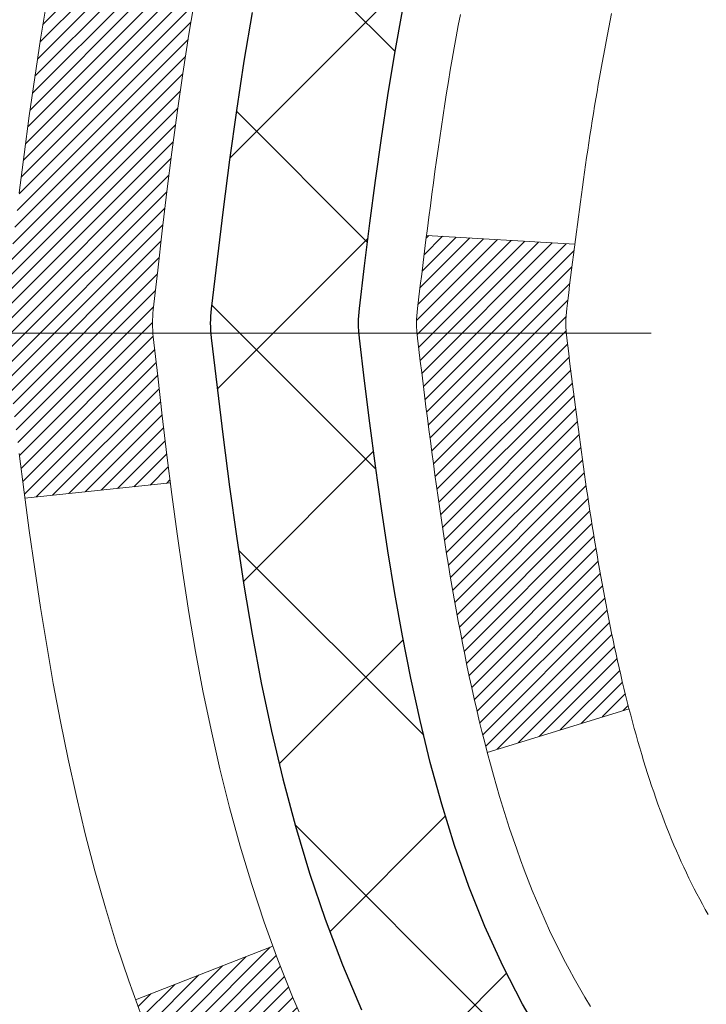
# Model space of a CAD drawing. Extents: x -1 to 3254, y -81 to 1977.
# Drawn here: x 14 to 14, y -62 to -61 of the extents above; entities that cross this region are included whole.
import ezdxf

# ---------------------------------------------------------------- set-up
doc = ezdxf.new("R2010")
doc.units = 0
doc.header["$LTSCALE"] = 5
doc.header["$MEASUREMENT"] = 0
doc.linetypes.add('CENTERX2', pattern=[4, 2.5, -0.5, 0.5, -0.5])
for name, color, linetype, lineweight in [('CENTERLINE - L', 1, 'CENTERX2', 18), ('CONCRETE - H', 130, 'CONTINUOUS', 9), ('DECK COAT - H', 20, 'CONTINUOUS', 20), ('DECK COAT - L', 22, 'CONTINUOUS', 18), ('MIG FOOT - H', 251, 'CONTINUOUS', 20), ('MIG RETAINER - H', 251, 'CONTINUOUS', 20), ('PVC SIDESHEET - H', 170, 'CONTINUOUS', 20), ('PVC SIDESHEET - L', 150, 'CONTINUOUS', 25), ('TEXT - 4', 241, 'CONTINUOUS', 25)]:
    doc.layers.add(name, color=color, linetype=linetype, lineweight=lineweight)
doc.dimstyles.get("Standard").update_dxf_attribs({"dimtxt": 0.18, "dimasz": 0.18, "dimexe": 0.18, "dimexo": 0.0625, "dimgap": 0.09, "dimtad": 0, "dimtih": 1, "dimtoh": 1, "dimdec": 4, "dimzin": 0, "dimdsep": 46, "dimtxsty": 'Standard', "dimcen": 0.09, "dimadec": 0, "dimazin": 0, "dimtfac": 1, "dimtdec": 4, "dimtofl": 0, "dimtmove": 0, "dimatfit": 3, "dimfxl": 1, "dimtolj": 1, "dimtzin": 0, "dimarcsym": 0})
pattern_1 = [(45, (-164.665668177802, -203.2789402280136), (-0.003479849246914297, 0.003479849246914297), [])]

msp = doc.modelspace()

# ---------------------------------------------------------------- hatches: boundary and pattern name
at = {"layer": 'CONCRETE - H'}
h = msp.add_hatch(dxfattribs=at)
h.set_pattern_fill('AR-CONC', color=256, scale=0.1875, style=0)
h.set_pattern_definition([(49.99999999999999, (1.499999999999993, 77.30933402953667), (1.344862842376413, -0.1176602530923658), [0.140625, -1.546875]), (355, (1.499999999999993, 77.30933402953667), (-0.260158750524375, 1.410360250687522), [0.1125, -1.2375]), (100.45144446, (1.612071901874993, 77.29952900953667), (1.084704087613335, 1.29269998306618), [0.1195128599999999, -1.314641459999998]), (46.18420000000002, (1.499999999999993, 77.68433402953667), (2.001077495009198, -0.3103486514870185), [0.2109374999999998, -2.320312499999997]), (96.63563549, (1.666756396874993, 77.65847157891167), (1.752491148139178, 1.826472376452282), [0.17926939125, -1.9719633]), (351.1841639899999, (1.499999999999993, 77.68433402953667), (1.7524911469777, 1.826472375506232), [0.16875, -1.856250001875]), (21, (1.687499999999993, 77.59058402953667), (1.119200722722116, -0.7549104199975103), [0.140625, -1.546875]), (326.0000000000001, (1.687499999999993, 77.59058402953667), (0.4562162473529657, 1.359656334462849), [0.1125, -1.2375]), (71.45144474, (1.780766726249993, 77.52767482828668), (1.575416956368696, 0.6047459115119134), [0.11951285625, -1.31464146]), (37.50000000000001, (1.499999999999993, 77.30933402953667), (0.02279972871992, 0.6241759759337091), [0, -1.2225, 0, -1.25625, 0, -1.2421875]), (7.499999999999999, (1.499999999999993, 77.30933402953667), (0.4932553827040286, 0.7395219597794255), [0, -0.7162499999999999, 0, -1.194375, 0, -0.4734375]), (327.5, (1.081874999999993, 77.30933402953667), (1.000917067823267, -0.04229038450196204), [0, -0.46875, 0, -1.4625, 0, -1.940625]), (317.5, (0.8943749999999929, 77.30933402953667), (1.093474067516974, 0.1876968418730957), [0, -0.609375, 0, -0.97125, 0, -1.378125])])
edge = h.paths.add_edge_path()
edge.add_spline(control_points=[(9.415178937777618, -59.56244145661583), (9.388175656183819, -59.78090097149359), (9.261595964939914, -60.80494458065527), (11.63905007624549, -60.83717402709246), (11.10168107637786, -63.11457603747024), (9.217410462189374, -62.67214984076793), (8.466823034196196, -63.66683669425052), (8.00929666156889, -64.27315575982655)], knot_values=[0, 0, 0, 0, 0.6097946140855015, 2.858453099672976, 4.110041409528139, 5.445415819824169, 7.530199856649887, 7.530199856649887, 7.530199856649887, 7.530199856649887], degree=3, periodic=0)
edge.add_line((8.00929666156889, -64.27315575982655), (8.50229831359092, -64.27315575982794))
edge.add_line((8.50229831359092, -64.27315575982794), (8.50229831359092, -64.07630575131492))
edge.add_line((8.50229831359092, -64.07630575131492), (9.171982013590888, -64.07630575131492))
edge.add_arc((9.171982013590888, -64.0369357513147), 0.0393700000002184, 270, 299.9999999999645)
edge.add_line((9.191667013590976, -64.0710311714619), (9.327427921208738, -63.99264957490331))
edge.add_arc((9.38254592120858, -64.08811675131457), 0.1102359999996443, 90.00000000003229, 120.000000000012, ccw=False)
edge.add_line((9.382545921208518, -63.97788075131493), (10.29050386223743, -63.97788075131496))
edge.add_arc((10.29050386223743, -63.93851075131474), 0.0393700000002184, 269.9999999999974, 300.0000000001234)
edge.add_line((10.31018886223762, -63.97260617146188), (10.99027604839649, -63.57995816864423))
edge.add_arc((11.05027598912397, -63.68388125131938), 0.1200000000000331, 90.00000000005758, 119.99996732134491, ccw=False)
edge.add_line((11.05027598912385, -63.56388125131934), (11.26171737168351, -63.56388125131926))
edge.add_arc((11.26171737168349, -63.52451125131884), 0.03937000000041735, 270.0000000000232, 314.9999999996655)
edge.add_line((11.28955616565894, -63.55235004529462), (11.40602268979152, -63.43588352116194))
edge.add_arc((11.65572466409845, -63.68558549546867), 0.3531319186160619, 103.9020008911275, 135.0000000000234, ccw=False)
edge.add_arc((11.94500925718143, -64.85435526890225), 1.557170273107802, 76.09799910886369, 103.90200089112761, ccw=False)
edge.add_arc((12.23429385026415, -63.68558549547046), 0.3531319186178657, 45.00000000009368, 76.09799910886278, ccw=False)
edge.add_line((12.48399582457186, -63.43588352116194), (12.60046234870469, -63.55235004529456))
edge.add_arc((12.62830114268, -63.52451125131921), 0.03937000000002455, 225.0000000000347, 269.9999999998423)
edge.add_line((12.6283011426799, -63.56388125131923), (14.33920624516403, -63.56388125131926))
edge.add_arc((14.33920624516403, -63.52451125131927), 0.03936999999999102, 270, 360)
edge.add_line((14.37857624516402, -63.52451125131927), (14.3785762451689, -62.2087291257119))
edge.add_arc((14.33920624516903, -62.20872912571176), 0.03936999999987023, 359.9999999997931, 432.6976227628085)
edge.add_arc((14.47851828593723, -61.76151501187539), 0.4290404058596122, 233.0250989603215, 252.6976227628087, ccw=False)
edge.add_arc((14.55500462574598, -61.69940691973605), 0.525199596184472, 194.3079434824735, 230.4333558243547, ccw=False)
edge.add_arc((15.62495481214518, -61.4125518929192), 1.632909065609485, 184.8191964166424, 194.78293138846, ccw=False)
edge.add_arc((15.35578833996736, -61.64647981735774), 1.361411651893339, 161.6649460398414, 175.92502050459, ccw=False)
edge.add_arc((14.49025896223548, -61.35392491258759), 0.4478254090913869, 108.12890291726481, 162.3597440615022, ccw=False)
edge.add_arc((14.32018119367181, -60.87674134834123), 0.06004988997896327, 300.7846078929381, 346.5177693441126)
edge.add_line((14.37857624516891, -60.89074160716521), (14.37857624516891, -60.70150655830653))
edge.add_line((14.37857624516891, -60.70150655830653), (14.47700124516857, -60.70150655830653))
edge.add_line((14.47700124516857, -60.70150655830653), (14.47700124516859, -60.69695400218643))
edge.add_arc((14.43763124516873, -60.69695400218632), 0.03936999999985602, 359.9999999998346, 417.0968478607723)
edge.add_line((14.45901784180444, -60.66389934465775), (14.14379990134864, -60.45995111318467))
edge.add_arc((14.32477198827562, -60.258801118945), 0.2705775608385257, 181.4692888508211, 228.0226889058694, ccw=False)
edge.add_line((14.05428338995849, -60.26573902999706), (13.76637070974652, -60.26573902999709))
edge.add_arc((13.76516686820307, -60.18820271406022), 0.07754566089423412, 179.1104878121187, 270.88951218787446, ccw=False)
edge.add_line((13.68763055226622, -60.18699887251677), (13.68763055226622, -59.56244145661603))
edge.add_line((13.68763055226622, -59.56244145661603), (9.415178937777593, -59.56244145661603))
at = {"layer": 'DECK COAT - H'}
h = msp.add_hatch(dxfattribs=at)
h.set_pattern_fill('ANSI31', color=256, scale=0.03937, style=0)
h.set_pattern_definition(pattern_1)
h.paths.add_polyline_path([(14.44944224516382, -63.16490608734802), (14.37857624516379, -63.16490608734807), (14.37857624516391, -63.40112608734808), (14.44944224516393, -63.40112608734802)])
h.paths.add_polyline_path([(14.44944224516359, -62.69246608734801), (14.37857624516356, -62.69246608734807), (14.37857624516368, -62.92868608734807), (14.4494422451637, -62.92868608734801)])
h.paths.add_polyline_path([(14.44944224516336, -62.22002769394831), (14.37857624516334, -62.22002769394837), (14.37857624516345, -62.45624608734806), (14.44944224516347, -62.45624608734801)])
h.paths.add_polyline_path([(14.17954665936372, -61.95574406678051), (14.16949217988019, -61.93966306852411), (14.16009392681485, -61.92319879030057), (14.15132597586784, -61.90637683349405), (14.14316297022742, -61.88922856657939), (14.13557955979979, -61.87178542629874), (14.12855039449072, -61.85407884939437), (14.12618527512347, -61.84755190920268), (14.06055837494875, -61.87315393870483), (14.0634912049677, -61.88125462024186), (14.07019146918866, -61.89832121943431), (14.0773825325732, -61.91522415121563), (14.08508274828159, -61.93193320235321), (14.09330999283713, -61.94841667411276), (14.10208127447856, -61.96464229636663), (14.11140479201116, -61.98057200174799), (14.12128361656425, -61.99616434851146), (14.13172075563363, -62.01137785303621), (14.14271921671524, -62.02617103170147), (14.15428200730491, -62.04050240088651), (14.16641213489844, -62.05433047697051), (14.17910951645126, -62.06762285985624), (14.19236079563483, -62.08038616145348), (14.19783414401649, -62.08524446374861), (14.24467788669505, -62.03247247286177), (14.24045943651173, -62.02884867365299), (14.2268099502005, -62.01554195168859), (14.21390348467536, -62.00144157643732), (14.20173123978724, -61.98668937985769), (14.19028427958244, -61.97142624471576)])
h.paths.add_polyline_path([(14.06900823025887, -61.55630741330373, -0.05548686241699283), (14.06899963439263, -61.54324053968458), (14.07109798622354, -61.52439020866922), (14.07324558760103, -61.50554483698892), (14.07547906831746, -61.48670811319357), (14.07783505816564, -61.46788372583313), (14.08035018693783, -61.44907536345755), (14.08306108442684, -61.43028671461681), (14.08600438042514, -61.41152146786084), (14.08808543978227, -61.39938221556642), (14.01929917532606, -61.38833768188817), (14.01802110797825, -61.3956740864584), (14.01506704107225, -61.41392227473619), (14.01230072033365, -61.43222967541354), (14.00969667581352, -61.45058825564053), (14.0072294375634, -61.46898998256725), (14.00487353563414, -61.48742682334384), (14.00260350007726, -61.50589074512033), (14.00039386094397, -61.52437371504686), (13.99821914828544, -61.54286770027352, 0.05859327961190841), (13.99822599378512, -61.55666124745304), (14.00039386094397, -61.57509701783025), (14.00260350007726, -61.59357998775675), (14.00487353563414, -61.61204390953327), (14.0072294375634, -61.63048075030986), (14.00761237851247, -61.6333368890609), (14.07714462066428, -61.62607040306366), (14.07547906831746, -61.61276261968356), (14.07324558760103, -61.59392589588822), (14.07109798622354, -61.57508052420792)])
h.paths.add_polyline_path([(14.2268099502005, -61.08392878118858), (14.24045943651173, -61.07062205922415), (14.25486074375828, -61.05825082250516), (14.27002198021363, -61.04695516102757), (14.28590445340716, -61.03675733271709), (14.30355172423071, -61.02683795052673), (14.26629088069171, -60.96483754876743), (14.25063873212672, -60.97404327521778), (14.23529820281669, -60.98423055529747), (14.22046544865088, -60.99519574225766), (14.2061498512296, -61.00684500694268), (14.19236079563483, -61.01908457142366), (14.17910951645126, -61.03184787302089), (14.16641213489844, -61.0451402559066), (14.15428200730491, -61.0589683319906), (14.14271921671524, -61.07329970117561), (14.13172075563374, -61.0880928798409), (14.12128361656436, -61.10330638436565), (14.11140479201116, -61.11889873112909), (14.10208127447867, -61.13482843651047), (14.09330999283713, -61.15105405876434), (14.09196843719814, -61.15374189602761), (14.15634606077378, -61.1834624983907), (14.16009392681485, -61.17627194257656), (14.16949217988019, -61.15980766435305), (14.17954665936372, -61.14372666609663), (14.19028427958244, -61.12804448816138), (14.20173123978724, -61.11278135301947), (14.21390348467536, -61.09802915643985)])
h.paths.add_polyline_path([(14.44944224516893, -60.70150655830653), (14.37857624516891, -60.70150655830653), (14.37857624516891, -60.77685216942513), (14.44944224516893, -60.77685216942513)])
h.paths.add_polyline_path([(14.64629224516204, -62.84318156532896), (14.57542624516361, -62.84318156532902), (14.57542624516372, -63.07940156532902), (14.64629224516249, -63.07940156532896)])
h.paths.add_polyline_path([(14.64629224516101, -62.37074156532896), (14.57542624516326, -62.37074156532901), (14.57542624516349, -62.60696156532902), (14.64629224516147, -62.60696156532896)])
h.paths.add_polyline_path([(14.47615729721019, -61.92615841897248), (14.47453695021078, -61.92579390442222), (14.46879893029654, -61.92458192094114), (14.46196465274942, -61.92311358233638), (14.4553502947333, -61.92164907164522), (14.44907100209138, -61.92019613641824), (14.44304869680695, -61.91872076680022), (14.43733367469542, -61.91722812111507), (14.43194120625935, -61.91571634110869), (14.42688870513665, -61.91418489068488), (14.42099267676212, -61.91223984927191), (14.41469588661027, -61.90986642212371), (14.40931090739058, -61.90752570949934), (14.38094322109429, -61.97242707131346), (14.38357445339567, -61.97361466592849), (14.38801641523298, -61.97548083170372), (14.39254603365145, -61.97725537399964), (14.3971609322408, -61.9789444872377), (14.40185843830192, -61.98055418882902), (14.40663587913593, -61.98209049618481), (14.41149058204359, -61.98355942671617), (14.4164198743258, -61.98496699783433), (14.42142108328357, -61.9863192269504), (14.42649153621789, -61.98762213147558), (14.43162856042965, -61.98888172882099), (14.4368294072725, -61.99010408702389), (14.44208982267286, -61.99129656121121), (14.44740589265506, -61.99246694519388), (14.45277413639132, -61.99362283383797), (14.45819107305396, -61.99477182200968), (14.46307297764883, -61.99580603585648, -0.2906124959815097), (14.57101178160405, -62.0966329037561), (14.63960748605654, -62.07883910464906, 0.2906124959815037)])
h = msp.add_hatch(dxfattribs=at)
h.set_pattern_fill('ANSI31', color=256, scale=0.03937, style=0)
h.set_pattern_definition(pattern_1)
h.paths.add_polyline_path([(14.27319796763901, -61.60775356796074), (14.27271429085408, -61.60417653215288), (14.27223487148523, -61.60059064724425), (14.2717594293249, -61.59699580937848), (14.27128768416548, -61.59339191469914), (14.27081935579928, -61.58977885934982), (14.27035416529963, -61.58615655237094), (14.26989188111406, -61.58252544993695), (14.26943223634827, -61.57888585109816), (14.26897493496698, -61.57523779557658), (14.26851968093478, -61.57158132309422), (14.26806617821637, -61.56791647337309), (14.26761413077644, -61.56424328613517), (14.26716324257983, -61.56056180110252), (14.26671640238578, -61.55689817004503, -0.06075811873688682), (14.26671321759158, -61.54259867487997), (14.26716324258017, -61.53890893177447), (14.26761413077667, -61.5352274467418), (14.26806617821648, -61.53155425950391), (14.26851968093478, -61.52788940978277), (14.26897493496698, -61.52423293730041), (14.26943223634827, -61.52058488177883), (14.26989188111406, -61.51694528294004), (14.27052536097641, -61.51196949025194), (14.1996318334892, -61.50769934107637), (14.19935935914463, -61.509843940705), (14.19867438706125, -61.5152969543135), (14.19799555642611, -61.52075547956835), (14.19732189287515, -61.52621942676882), (14.19665242204405, -61.53168870621406), (14.19598616956886, -61.53716322820324), (14.19532216108518, -61.54264290303558, 0.0603675126623075), (14.1953249855403, -61.55685113842307), (14.19598616956875, -61.56230750467378), (14.19665242204405, -61.567782026663), (14.19732189287515, -61.5732513061082), (14.19799555642611, -61.57871525330867), (14.19867438706114, -61.58417377856355), (14.19935935914463, -61.58962679217203), (14.20005145933282, -61.59507419606874), (14.20075166573303, -61.60051589253018), (14.20146092219942, -61.60595180304472), (14.20218017208014, -61.61138184940842), (14.20291035872355, -61.61680595341744), (14.20365242547768, -61.62222403686792), (14.20440731569078, -61.62763602155593), (14.205175972711, -61.63304182927763), (14.2059593398867, -61.63844138182913), (14.20675836056591, -61.64383460100655), (14.20757397809688, -61.649221408606), (14.20840713582788, -61.65460172642361), (14.20925877710715, -61.65997547625554), (14.21012984528272, -61.66534257989784), (14.21102128370296, -61.67070295914667), (14.21193403571601, -61.67605653579815), (14.21286904467001, -61.6814032316484), (14.21382687799461, -61.68674450395784), (14.21480816057669, -61.69208131699318), (14.2158139756143, -61.69741262526398), (14.21684540650539, -61.70273738243171), (14.21790353664823, -61.70805454215787), (14.21898944944063, -61.71336305810388), (14.22010422828088, -61.71866188393125), (14.2212489565669, -61.72394997330142), (14.22242471769675, -61.72922627987586), (14.22363259506846, -61.73448975731608), (14.2248736720802, -61.7397393592835), (14.22614903213002, -61.74497403943963), (14.22745975861584, -61.75019275144592), (14.22867049951218, -61.75486764650046), (14.29647449509809, -61.73402988507399), (14.29562879644413, -61.73070394974923), (14.29482733890608, -61.72748581715945), (14.29403852225516, -61.72425246579897), (14.2932621197608, -61.72100425880672), (14.29249790469293, -61.71774155932164), (14.29174565032132, -61.71446473048263), (14.29100512991555, -61.71117413542859), (14.29027611674552, -61.7078701372985), (14.2895583840808, -61.70455309923128), (14.28885170519128, -61.70122338436579), (14.28815585334666, -61.69788135584099), (14.28747060181671, -61.6945273767958), (14.28679572387113, -61.69116181036915), (14.28613099277958, -61.68778501969996), (14.28547618181198, -61.68439736792715), (14.28483106423788, -61.68099921818964), (14.2841954133272, -61.67759093362636), (14.2835690023495, -61.67417287737621), (14.28295160457468, -61.67074541257813), (14.28234337880667, -61.66730990115144), (14.28174445418585, -61.66386741002407), (14.28115455051033, -61.66041783535508), (14.2805733875723, -61.65696107328804), (14.28000068516439, -61.65349701996655), (14.27943616307891, -61.65002557153417), (14.27887954110837, -61.64654662413449), (14.27833053904498, -61.6430600739111), (14.27778887668125, -61.63956581700756), (14.2772542738096, -61.63606374956748), (14.27672645022243, -61.63255376773444), (14.27620512571206, -61.629035767652), (14.275690020071, -61.62550964546375), (14.27518085309168, -61.62197529731327), (14.27467734456638, -61.61843261934416), (14.27417921428752, -61.61488150769998), (14.27368618204763, -61.61132185852432)])
h.paths.add_polyline_path([(14.37847867169375, -61.21246267704205), (14.38030185086722, -61.21090460291396), (14.38212856528423, -61.20938873426036), (14.38395785775901, -61.20791565325237), (14.38578877110569, -61.20648594206116), (14.3876203217502, -61.20510019094823), (14.38945090093181, -61.20375912018702), (14.39127898168794, -61.20246327418167), (14.39310322080336, -61.20121311950939), (14.3949222750632, -61.2000091227475), (14.39673451487396, -61.19885189763013), (14.39853550675263, -61.19774338448812), (14.40032571814799, -61.19668275537848), (14.40210720436573, -61.19566833577991), (14.4038820207113, -61.19469845117121), (14.40565103840355, -61.19377187892363), (14.40741047678124, -61.1928890732386), (14.40917807113237, -61.19204208408303), (14.41097608804738, -61.19122121197086), (14.41282679411699, -61.19041675741602), (14.41475235593349, -61.18961920673027), (14.41676636990041, -61.18882389070893), (14.41886922842445, -61.18803126758041), (14.42106027963381, -61.18724203662615), (14.42333887165693, -61.18645689712767), (14.42570435262177, -61.18567654836644), (14.42815569487345, -61.18490180824111), (14.43068984458818, -61.1841336887374), (14.43330588552384, -61.18337180356201), (14.4360033611631, -61.18261556552605), (14.43878181498848, -61.18186438744067), (14.44164079048254, -61.18111768211705), (14.44457983112806, -61.18037486236631), (14.44759848040768, -61.17963534099962), (14.45069628180385, -61.17889853082815), (14.45387330568644, -61.17816341460104), (14.45712978924234, -61.17742765644309), (14.46046387153239, -61.17668944433737), (14.46387359066534, -61.17594701688481), (14.46735698475026, -61.1751986126863), (14.47091209189568, -61.17444247034268), (14.47453695021078, -61.17367682845492), (14.47615729721019, -61.1733123139046, 0.01216223081922574), (14.48608390127128, -61.17119629065314), (14.46576661932749, -61.10313081637884, -0.00498223423146265), (14.46307297764883, -61.1036646970206), (14.45819107305396, -61.10469891086746), (14.45277413639132, -61.10584789903916), (14.44740589265506, -61.10700378768325), (14.44208982267286, -61.10817417166592), (14.4368294072725, -61.10936664585321), (14.43162856042965, -61.11058900405615), (14.42649153621789, -61.11184860140156), (14.42142108328357, -61.11315150592674), (14.4164198743258, -61.1145037350428), (14.41149058204359, -61.11591130616097), (14.40663587913593, -61.11738023669233), (14.40185843830192, -61.11891654404812), (14.3971609322408, -61.12052624563944), (14.39254603365145, -61.1222153588775), (14.38801641523298, -61.12398990117342), (14.38357445339567, -61.12585606694861), (14.3792061079838, -61.12782769958824), (14.37489764657322, -61.12991212960347), (14.37064233901275, -61.13211137449653), (14.36643345515119, -61.13442745176974), (14.36226426483744, -61.13686237892537), (14.35812812667165, -61.13941812447769), (14.35402903269891, -61.14209071019559), (14.34997363031311, -61.14487444169518), (14.34596372433349, -61.14776624749021), (14.3420011195792, -61.1507630560946), (14.33808762086937, -61.15386179602214), (14.33422503347605, -61.15705939645414), (14.33041531098842, -61.16035289686565), (14.32666035275656, -61.16373886988532), (14.32296192799048, -61.16721361021979), (14.31932180590046, -61.17077341257558), (14.31574175569653, -61.17441457165936), (14.31222354658882, -61.17813338217763), (14.30876894778748, -61.18192613883704), (14.30537972850265, -61.18578913634414), (14.30205765794459, -61.18971866940549), (14.29880450532323, -61.19371103272772), (14.2956220398488, -61.19776252101738), (14.29251203073147, -61.20186942898107), (14.28947655364436, -61.20602785187253), (14.28651581408871, -61.21023557764252), (14.28362854567023, -61.21449162432603), (14.28081348014188, -61.21879501143763), (14.2780693492566, -61.22314475849194), (14.27539488476736, -61.22753988500344), (14.27278881842698, -61.23197941048676), (14.27024988198854, -61.23646235445639), (14.26777680720487, -61.24098773642697), (14.26536832582905, -61.24555457591305), (14.26302316961391, -61.25016189242913), (14.26074007031252, -61.25480870548984), (14.25851775967759, -61.2594940346097), (14.25635496946222, -61.26421689930331), (14.25583880100907, -61.26538421597647), (14.32055797503971, -61.29424628748623), (14.32144806595124, -61.2922623409288), (14.3226544692186, -61.2896368246065), (14.32387849954943, -61.28703603760729), (14.32512035567549, -61.28446008871978), (14.32638005963417, -61.28190930173002), (14.32765743493098, -61.27938416914679), (14.32895267361254, -61.2768846723325), (14.33026598041692, -61.27441077619267), (14.33159756008251, -61.27196244563282), (14.33294761734737, -61.26953964555844), (14.33431635694978, -61.26714234087507), (14.33570398362792, -61.26477049648821), (14.33711070211995, -61.26242407730336), (14.33853671716405, -61.26010304822609), (14.3399822334984, -61.25780737416187), (14.34144745586138, -61.25553702001619), (14.34293258899105, -61.25329195069463), (14.34443783762548, -61.25107213110266), (14.34596385254496, -61.24887702211913), (14.34751354291222, -61.24670349523583), (14.34908662939528, -61.24455196255195), (14.35068218001822, -61.24242356862226), (14.35229926280521, -61.24031945800155), (14.35393694578021, -61.23824077524463), (14.3555942969674, -61.23618866490628), (14.35727038439085, -61.23416427154126), (14.35896427607451, -61.23216873970438), (14.36067504004267, -61.23020321395043), (14.36240174431941, -61.22826883883417), (14.36414345692878, -61.22636675891042), (14.36589924589475, -61.22449811873395), (14.36766817924148, -61.22266406285954), (14.36944930598838, -61.22086575381047), (14.37124045115501, -61.21910538487683), (14.37303991749467, -61.21738431056201), (14.3748467478216, -61.21570311303722), (14.37665998495003, -61.21406237447351)])
h.paths.add_polyline_path([(14.64629224516874, -60.70150655830653), (14.57542624516872, -60.70150655830648), (14.57542624516872, -60.87183635988339), (14.64629224516874, -60.87183635988333)])
at = {"layer": 'MIG FOOT - H'}
h = msp.add_hatch(dxfattribs=at)
h.set_pattern_fill('ANSI31', color=256, scale=1.9685, style=0)
h.set_pattern_definition([(45, (-928.898401465475, -527.125108182073), (-0.1739924623457148, 0.1739924623457148), [])])
h.paths.add_polyline_path([(14.71851075718211, -60.80445625983674), (14.8825107571821, -60.80445625983685), (14.88251075718164, -61.36695625983685), (14.718510757182, -61.36695625983685)])
edge = h.paths.add_edge_path()
edge.add_line((14.71851075718165, -61.74195625983685), (14.88251075718164, -61.74195625983685))
edge.add_line((14.88251075718164, -61.74195625983685), (14.88251075718153, -63.66882625983686))
edge.add_arc((14.52818075718141, -63.66882625983681), 0.3543300000001182, 270.00000000001836, 359.9999999999908, ccw=False)
edge.add_line((14.52818075718152, -64.02315625983687), (12.16376078818154, -64.02315625983687))
edge.add_line((12.16376078818154, -64.02315625983687), (12.16376078818177, -63.85915625983682))
edge.add_line((12.16376078818177, -63.85915625983682), (14.52818075718152, -63.85915625983688))
edge.add_arc((14.52818075718164, -63.66882625983692), 0.1903299999999604, 269.9999999999658, 360.0000000000171)
edge.add_line((14.71851075718154, -63.66882625983686), (14.71851075718165, -61.74195625983685))
h.paths.add_polyline_path([(11.19501075718176, -63.85915625983688), (11.72625772618175, -63.85915625983699), (11.72625772618164, -64.02315625983698), (11.19501075718153, -64.02315625983698)])
at = {"layer": 'MIG RETAINER - H'}
h = msp.add_hatch(dxfattribs=at)
h.set_pattern_fill('ANSI31', color=256, scale=0.47, style=0)
h.set_pattern_definition([(45, (-928.8984014654748, -497.8239644885172), (-0.04154252339470966, 0.04154252339470967), [])])
h.paths.add_polyline_path([(15.12051075718022, -62.4716062598369), (15.12051075718158, -61.77533935270253), (15.04621442289953, -61.71075453464232), (14.88251075718164, -61.71075453464232), (14.88251075718119, -62.47160625983685)])
edge = h.paths.add_edge_path()
edge.add_arc((14.34051075718332, -60.02260625983462), 0.07800000000003138, 179.9999999999582, 269.9999999994989, ccw=False)
edge.add_line((14.26251075718323, -60.02260625983456), (14.26251075718357, -59.75960625983748))
edge.add_arc((14.24251075718336, -59.75960625983726), 0.02000000000020918, 359.9999999993486, 449.9999999980458)
edge.add_line((14.24251075718404, -59.7396062598371), (14.15551075718417, -59.73960625983523))
edge.add_arc((14.15551075718349, -59.76960625983526), 0.03000000000002956, 449.9999999986973, 539.9999999997827)
edge.add_line((14.12551075718351, -59.76960625983514), (14.12551075718283, -60.30460625984222))
edge.add_arc((14.28251075718276, -60.30460625984239), 0.1569999999999254, 539.9999999999377, 630.0000000003319)
edge.add_line((14.28251075718367, -60.46160625984237), (14.44877107214096, -60.46160625984152))
edge.add_arc((14.44877107213028, -60.54034594487302), 0.07873968503150763, 362.58551599465926, 449.9999999922238, ccw=False)
edge.add_arc((14.64231353119668, -60.53160625983736), 0.1149999999996634, 182.5855160022221, 264.7875303257143)
edge.add_arc((14.63368284587124, -60.62621340159086), 0.02000000000000517, 264.7875303255701, 379.6742449813813)
edge.add_arc((14.76372981230258, -60.57971578740262), 0.1181095275611714, -102.63422251541402, 199.6742449814629, ccw=False)
edge.add_arc((14.73352165214214, -60.71448117117359), 0.02000000000015042, 437.3657774855641, 550.6215204687891)
edge.add_arc((14.79151075718232, -60.70360625983585), 0.07899999999997757, 190.6215204695919, 269.9999999991755)
edge.add_line((14.79151075718118, -60.78260625983586), (14.86551075718238, -60.782606259837))
edge.add_arc((14.86551075718216, -60.79960625983699), 0.01699999999999591, 360, 449.9999999992337, ccw=False)
edge.add_line((14.88251075718221, -60.79960625983699), (14.88251075718164, -61.39815798503156))
edge.add_line((14.88251075718164, -61.39815798503156), (15.04621442289953, -61.39815798503156))
edge.add_line((15.04621442289953, -61.39815798503156), (15.12051075718158, -61.33357316697129))
edge.add_line((15.12051075718158, -61.33357316697129), (15.12051075718352, -59.76960625983793))
edge.add_arc((15.09051075718366, -59.76960625983781), 0.02999999999985903, 359.9999999997829, 449.9999999995657)
edge.add_line((15.09051075718389, -59.7396062598379), (15.02551075718372, -59.73960625983727))
edge.add_arc((15.02551075718349, -59.75960625983726), 0.01999999999998181, 449.9999999993486, 540)
edge.add_line((15.00551075718351, -59.75960625983726), (15.00551075718317, -60.02260625983871))
edge.add_arc((14.92751075718319, -60.0226062598386), 0.07799999999997453, 269.9999999995825, 359.9999999999165, ccw=False)
edge.add_line((14.92751075718262, -60.10060625983857), (14.9235107571826, -60.10060625983857))
edge.add_arc((14.92351075718306, -60.02260625983871), 0.07799999999986085, 179.999999999833, 269.999999999666, ccw=False)
edge.add_line((14.8455107571832, -60.02260625983848), (14.84551075718354, -59.75960625983782))
edge.add_arc((14.82551075718356, -59.75960625983782), 0.01999999999998181, 360, 449.9999999996743)
edge.add_line((14.82551075718367, -59.73960625983784), (14.68406410912734, -59.73960625983688))
edge.add_line((14.68406410912734, -59.73960625983688), (14.68406410912734, -60.07050146605411))
edge.add_line((14.68406410912734, -60.07050146605411), (14.66477854672961, -60.08983207295597))
edge.add_line((14.66477854672961, -60.08983207295597), (14.66477854672961, -60.16697432254125))
edge.add_line((14.66477854672961, -60.16697432254125), (14.60692185954098, -60.2055454473342))
edge.add_line((14.60692185954098, -60.2055454473342), (14.54906517235235, -60.16697432254125))
edge.add_line((14.54906517235235, -60.16697432254125), (14.54906517235235, -60.08983207295597))
edge.add_line((14.54906517235235, -60.08983207295597), (14.52977960995553, -60.07054651055995))
edge.add_line((14.52977960995553, -60.07054651055995), (14.52977960995553, -59.73960625983688))
edge.add_line((14.52977960995553, -59.73960625983688), (14.44251075718352, -59.73960625983671))
edge.add_arc((14.44251075718352, -59.75960625983669), 0.01999999999998181, 450, 540)
edge.add_line((14.42251075718354, -59.75960625983669), (14.4225107571832, -60.02260625983479))
edge.add_arc((14.34451075718311, -60.02260625983456), 0.07800000000008822, 269.999999999666, 359.999999999833, ccw=False)
edge.add_line((14.34451075718265, -60.10060625983465), (14.34051075718263, -60.10060625983465))
at = {"layer": 'PVC SIDESHEET - H'}
h = msp.add_hatch(dxfattribs=at)
h.set_pattern_fill('ANSI37', color=256, scale=0.59055, style=0)
h.set_pattern_definition([(45, (-169.7221064124752, -224.9413757618775), (-0.05219773870371446, 0.05219773870371446), []), (135, (-169.7221064124752, -224.9413757618775), (-0.05219773870371446, -0.05219773870371446), [])])
edge = h.paths.add_edge_path()
edge.add_arc((14.4376312451684, -62.13123195757547), 0.1102360000001283, 7.386171472601622e-11, 79.36016717828531)
edge.add_line((14.45798463115261, -62.02289122020022), (14.43766681447118, -62.01854522713816))
edge.add_line((14.43766681447118, -62.01854522713816), (14.41752343187692, -62.01378276431652))
edge.add_line((14.41752343187681, -62.01378276431652), (14.39772891745678, -62.00818736197573))
edge.add_line((14.3977289174569, -62.00818736197573), (14.37845770529838, -62.00134255035621))
edge.add_line((14.37845770529838, -62.00134255035621), (14.35988273320879, -61.99283962360502))
edge.add_line((14.35988273320879, -61.99283962360502), (14.34212643496084, -61.98253193154352))
edge.add_line((14.34212643496084, -61.98253193154352), (14.3252497561765, -61.97059187412555))
edge.add_line((14.32524975617661, -61.97059187412555), (14.30930992267076, -61.95721115266397))
edge.add_line((14.30930992267064, -61.95721115266397), (14.29436416025805, -61.94258146847162))
edge.add_line((14.29436416025805, -61.94258146847162), (14.28046969475371, -61.9268945228614))
edge.add_line((14.28046969475371, -61.9268945228614), (14.26768375197252, -61.91034201714615))
edge.add_line((14.26768375197252, -61.91034201714615), (14.25605242097867, -61.89310518138637))
edge.add_line((14.25605242097867, -61.89310518138637), (14.24553647937613, -61.87528503213588))
edge.add_line((14.24553647937613, -61.87528503213588), (14.2360572600105, -61.85694549828887))
edge.add_line((14.2360572600105, -61.85694549828887), (14.22753588226464, -61.83815030803265))
edge.add_line((14.22753588226464, -61.83815030803265), (14.2198934655214, -61.81896318955464))
edge.add_line((14.2198934655214, -61.81896318955464), (14.21305112916377, -61.79944787104216))
edge.add_line((14.21305112916388, -61.79944787104216), (14.20692999257471, -61.77966808068257))
edge.add_line((14.20692999257459, -61.77966808068257), (14.20145117513675, -61.75968754666329))
edge.add_line((14.20145117513675, -61.75968754666329), (14.19653579623309, -61.7395699971716))
edge.add_line((14.19653579623309, -61.7395699971716), (14.19210557105963, -61.71937792905695))
edge.add_line((14.19210557105963, -61.71937792905695), (14.18809590780415, -61.69914554053071))
edge.add_line((14.18809590780415, -61.69914554053071), (14.18445590169892, -61.67887874345769))
edge.add_line((14.18445590169892, -61.67887874345769), (14.18113524259956, -61.65858222082306))
edge.add_line((14.18113524259956, -61.65858222082306), (14.1780836203618, -61.63826065561199))
edge.add_line((14.1780836203618, -61.63826065561199), (14.17525072484147, -61.61791873080963))
edge.add_line((14.17525072484158, -61.61791873080963), (14.17258624589441, -61.59756112940119))
edge.add_line((14.17258624589441, -61.59756112940119), (14.17003987337613, -61.57719253437179))
edge.add_line((14.17003987337613, -61.57719253437179), (14.16756129714246, -61.55681762870665))
edge.add_arc((14.22619008346805, -61.54973536643857), 0.05905499999863137, 173.1121365470012, 186.8878634529988, ccw=False)
edge.add_line((14.16756129714258, -61.54265310417048), (14.17003987337625, -61.52227819850535))
edge.add_line((14.17003987337613, -61.52227819850535), (14.17258624589441, -61.50190960347595))
edge.add_line((14.17258624589441, -61.50190960347595), (14.17525072484158, -61.4815520020675))
edge.add_line((14.17525072484158, -61.4815520020675), (14.17808362036191, -61.46121007726515))
edge.add_line((14.1780836203618, -61.46121007726515), (14.18113524259956, -61.44088851205407))
edge.add_line((14.18113524259956, -61.44088851205407), (14.18445590169892, -61.42059198941945))
edge.add_line((14.18445590169892, -61.42059198941945), (14.18809590780415, -61.40032519234643))
edge.add_line((14.18809590780415, -61.40032519234643), (14.19210557105952, -61.38009280382019))
edge.add_line((14.19210557105963, -61.38009280382019), (14.19653579623309, -61.35990073570554))
edge.add_line((14.19653579623309, -61.35990073570554), (14.20145117513675, -61.33978318621385))
edge.add_line((14.20145117513675, -61.33978318621385), (14.20692999257459, -61.31980265219454))
edge.add_line((14.20692999257459, -61.31980265219454), (14.21305112916377, -61.30002286183498))
edge.add_line((14.21305112916388, -61.30002286183498), (14.21989346552152, -61.2805075433225))
edge.add_line((14.2198934655214, -61.2805075433225), (14.22753588226464, -61.26132042484448))
edge.add_line((14.22753588226464, -61.26132042484448), (14.2360572600105, -61.24252523458827))
edge.add_line((14.2360572600105, -61.24252523458827), (14.24553647937613, -61.22418570074126))
edge.add_line((14.24553647937613, -61.22418570074126), (14.25605242097867, -61.20636555149076))
edge.add_line((14.25605242097867, -61.20636555149076), (14.26768375197252, -61.18912871573099))
edge.add_line((14.26768375197252, -61.18912871573099), (14.28046969475371, -61.17257621001573))
edge.add_line((14.28046969475371, -61.17257621001573), (14.29436416025805, -61.15688926440552))
edge.add_line((14.29436416025805, -61.15688926440552), (14.30930992267064, -61.14225958021316))
edge.add_line((14.30930992267064, -61.14225958021316), (14.32524975617661, -61.12887885875159))
edge.add_line((14.32524975617661, -61.12887885875159), (14.34212643496095, -61.11693880133362))
edge.add_line((14.34212643496084, -61.11693880133362), (14.35988273320867, -61.10663110927212))
edge.add_line((14.35988273320879, -61.10663110927212), (14.37845770529838, -61.09812818252092))
edge.add_line((14.37845770529838, -61.09812818252092), (14.3977289174569, -61.09128337090141))
edge.add_line((14.3977289174569, -61.09128337090141), (14.41752343187681, -61.08568796856062))
edge.add_line((14.41752343187681, -61.08568796856062), (14.43766681447106, -61.08092550573897))
edge.add_line((14.43766681447118, -61.08092550573897), (14.45798463115261, -61.07657951267691))
edge.add_arc((14.43763124516862, -60.96823877530178), 0.110235999999999, 280.639832821653, 360.0000000000148)
edge.add_line((14.54786724516861, -60.96823877530176), (14.54786724516838, -60.77082579850364))
edge.add_line((14.54786724516838, -60.77082579850364), (14.54786724516861, -60.69695400218669))
edge.add_arc((14.43763124516862, -60.69695400218612), 0.110235999999901, 359.9999999997046, 417.0968478605549)
edge.add_line((14.49751371574916, -60.60440096110614), (14.25156669219825, -60.44527150160681))
edge.add_arc((14.32148974516996, -60.26125875975677), 0.1968500000001499, 179.9999999999007, 249.1936957215801, ccw=False)
edge.add_line((14.12463974516981, -60.26125875975643), (14.1246397451714, -59.76322825975643))
edge.add_arc((14.14826174517133, -59.76322825975652), 0.02362199999998893, 89.9999999997932, 179.9999999997932, ccw=False)
edge.add_line((14.14826174517145, -59.73960625975653), (14.528182244935, -59.73960625975758))
edge.add_line((14.528182244935, -59.73960625975758), (14.52818224493512, -59.68055114421139))
edge.add_line((14.52818224493512, -59.68055114421139), (14.50357613937751, -59.66086625976533))
edge.add_line((14.50357613937751, -59.66086625976533), (14.165169312295, -59.66086625976439))
edge.add_arc((14.16516931229466, -59.77110225976438), 0.1102359999999862, 89.99999999985228, 179.9999999998375)
edge.add_line((14.05493331229467, -59.77110225976406), (14.05493331229331, -60.26125875975623))
edge.add_arc((14.32148974517008, -60.26125875975686), 0.2665564328767118, 179.9999999998656, 228.1938505934913)
edge.add_line((14.14379990134864, -60.45995111318467), (14.45901784180432, -60.66389934465769))
edge.add_arc((14.43763124516862, -60.69695400218637), 0.039369999999998, -8.270717444247566e-11, 57.096847860775426, ccw=False)
edge.add_line((14.47700124516859, -60.69695400218643), (14.47700124516836, -60.77082579850364))
edge.add_line((14.47700124516836, -60.77082579850364), (14.47700124516859, -60.95328389946263))
edge.add_arc((14.41794624516773, -60.95328389946206), 0.05905500000076813, 286.3327337585516, 359.9999999994485, ccw=False)
edge.add_line((14.43455339765659, -61.00995572236644), (14.41127027064339, -61.0168853245498))
edge.add_line((14.41127027064339, -61.0168853245498), (14.38821267067168, -61.02414548889743))
edge.add_line((14.38821267067168, -61.02414548889743), (14.36553689048264, -61.03196529865542))
edge.add_line((14.36553689048264, -61.03196529865542), (14.34339922281719, -61.04057383706979))
edge.add_line((14.34339922281719, -61.04057383706979), (14.32195596041651, -61.05020018738665))
edge.add_line((14.32195596041651, -61.05020018738665), (14.30136339602165, -61.06107343285203))
edge.add_line((14.30136339602165, -61.06107343285203), (14.28177782237366, -61.07342265671195))
edge.add_line((14.28177782237366, -61.07342265671195), (14.2633555008158, -61.08747685425419))
edge.add_line((14.2633555008158, -61.08747685425419), (14.24621041901582, -61.10334659443987))
edge.add_line((14.24621041901582, -61.10334659443987), (14.23033075960279, -61.12079001346015))
edge.add_line((14.23033075960279, -61.12079001346015), (14.21568140822796, -61.13949998288305))
edge.add_line((14.21568140822796, -61.13949998288305), (14.20222725054247, -61.15916937427647))
edge.add_line((14.20222725054247, -61.15916937427647), (14.18993285298097, -61.1794931344605))
edge.add_line((14.18993285298097, -61.1794931344605), (14.1787471725405, -61.20026768842001))
edge.add_line((14.1787471725405, -61.20026768842001), (14.16859681506173, -61.22143476774318))
edge.add_line((14.16859681506173, -61.22143476774318), (14.15940735620801, -61.24294929956449))
edge.add_line((14.15940735620801, -61.24294929956449), (14.15110944848561, -61.26478087395466))
edge.add_line((14.15110944848561, -61.26478087395466), (14.14363600500177, -61.28690561005175))
edge.add_line((14.14363600500189, -61.28690561005175), (14.13691994921259, -61.3092996568829))
edge.add_line((14.13691994921259, -61.3092996568829), (14.13089420457379, -61.33193916347531))
edge.add_line((14.13089420457379, -61.33193916347531), (14.12549169454143, -61.35480027885617))
edge.add_line((14.12549169454132, -61.35480027885617), (14.12064534257137, -61.37785915205268))
edge.add_line((14.12064534257137, -61.37785915205268), (14.11628807211979, -61.40109193209196))
edge.add_line((14.11628807211979, -61.40109193209196), (14.11235280664254, -61.42447476800126))
edge.add_line((14.11235280664254, -61.42447476800126), (14.10877246959557, -61.44798380880772))
edge.add_line((14.10877246959557, -61.44798380880772), (14.10547998443484, -61.47159520353856))
edge.add_line((14.10547998443496, -61.47159520353856), (14.10240827461654, -61.49528510122093))
edge.add_line((14.10240827461643, -61.49528510122093), (14.09949026359617, -61.51902965088203))
edge.add_line((14.09949026359617, -61.51902965088203), (14.09665887483003, -61.54280500154903))
edge.add_arc((14.15530581053667, -61.54973536643863), 0.05905500000235072, 173.2605572723511, 186.7394427276215)
edge.add_line((14.09665887483015, -61.5566657313282), (14.09949026359629, -61.58044108199519))
edge.add_line((14.09949026359617, -61.58044108199519), (14.10240827461643, -61.60418563165626))
edge.add_line((14.10240827461643, -61.60418563165626), (14.10547998443484, -61.62787552933864))
edge.add_line((14.10547998443496, -61.62787552933864), (14.10877246959569, -61.65148692406947))
edge.add_line((14.10877246959557, -61.65148692406947), (14.11235280664254, -61.67499596487593))
edge.add_line((14.11235280664254, -61.67499596487593), (14.11628807211979, -61.69837880078524))
edge.add_line((14.11628807211979, -61.69837880078524), (14.12064534257137, -61.72161158082451))
edge.add_line((14.12064534257137, -61.72161158082451), (14.12549169454132, -61.74467045402102))
edge.add_line((14.12549169454132, -61.74467045402102), (14.13089420457367, -61.76753156940188))
edge.add_line((14.13089420457379, -61.76753156940188), (14.13691994921259, -61.79017107599429))
edge.add_line((14.13691994921259, -61.79017107599429), (14.14363600500189, -61.81256512282545))
edge.add_line((14.14363600500189, -61.81256512282545), (14.15110944848572, -61.83468985892253))
edge.add_line((14.15110944848561, -61.83468985892253), (14.15940735620801, -61.85652143331271))
edge.add_line((14.15940735620801, -61.85652143331271), (14.16859681506173, -61.87803596513405))
edge.add_line((14.16859681506173, -61.87803596513405), (14.1787471725405, -61.89920304445718))
edge.add_line((14.1787471725405, -61.89920304445718), (14.18993285298097, -61.91997759841669))
edge.add_line((14.18993285298097, -61.91997759841669), (14.20222725054247, -61.94030135860066))
edge.add_line((14.20222725054247, -61.94030135860066), (14.21568140822796, -61.95997074999408))
edge.add_line((14.21568140822796, -61.95997074999408), (14.23033075960279, -61.97868071941699))
edge.add_line((14.2303307596029, -61.97868071941699), (14.24621041901593, -61.99612413843727))
edge.add_line((14.24621041901582, -61.99612413843727), (14.2633555008158, -62.01199387862295))
edge.add_line((14.2633555008158, -62.01199387862295), (14.28177782237366, -62.02604807616518))
edge.add_line((14.28177782237366, -62.02604807616518), (14.30136339602165, -62.03839730002514))
edge.add_line((14.30136339602165, -62.03839730002514), (14.32195596041651, -62.04927054549051))
edge.add_line((14.32195596041651, -62.04927054549051), (14.34339922281719, -62.05889689580738))
edge.add_line((14.34339922281719, -62.05889689580738), (14.36553689048264, -62.06750543422174))
edge.add_line((14.36553689048264, -62.06750543422174), (14.38821267067168, -62.07532524397973))
edge.add_line((14.38821267067168, -62.07532524397973), (14.41127027064339, -62.08258540832736))
edge.add_line((14.41127027064339, -62.08258540832736), (14.43455339765659, -62.08951501051069))
edge.add_arc((14.41794624516864, -62.14618683341465), 0.05905500000009328, 1.3778844731859863e-10, 73.6672662422053, ccw=False)
edge.add_line((14.47700124516927, -62.14618683341448), (14.54786724516929, -62.14618683341445))

# ---------------------------------------------------------------- linework, layer by layer
at = {"layer": 'CENTERLINE - L', "ltscale": 0.03}
msp.add_line((13.93209163272399, -61.55445625983685), (15.16951423170757, -61.55445625983685), dxfattribs=at)
at = {"layer": 'DECK COAT - L'}
for p, q in [((14.19963084830169, -61.50769928173531), (14.27052636022426, -61.51196955043991)), ((14.00760421874701, -61.63333774179944), (14.07712977843402, -61.62607195415501)), ((14.22866874033388, -61.75486818713733), (14.29647481199162, -61.73402978768519)), ((14.06050299080697, -61.87317554488203), (14.12612480952748, -61.8475754977307))]:
    msp.add_line(p, q, dxfattribs=at)
for points in [[(14.14316297022742, -61.88922856657939), (14.13557955979979, -61.87178542629874), (14.12855039449072, -61.85407884939437), (14.12205012420622, -61.83614027260839), (14.11605339885238, -61.81800113268304), (14.1105348683352, -61.79969286636052), (14.10546918256068, -61.78124691038298), (14.10083099143468, -61.76269470149262), (14.09659494486333, -61.74406767643165), (14.09273468712001, -61.72539479807409), (14.08921670472534, -61.70668742113753), (14.08600438042514, -61.6879492650163), (14.08306108442684, -61.66918401826032), (14.08035018693783, -61.65039536941958), (14.07783505816564, -61.631587007044), (14.07547906831746, -61.61276261968356), (14.07324558760103, -61.59392589588822), (14.07109798622354, -61.57508052420792), (14.06899963439059, -61.55623019319282, -0.05515693748351878), (14.06899963439263, -61.54324053968452), (14.07109798622354, -61.52439020866922), (14.07324558760103, -61.50554483698892), (14.07547906831746, -61.48670811319357), (14.07783505816564, -61.46788372583313), (14.08035018693783, -61.44907536345755), (14.08306108442684, -61.43028671461681), (14.08600438042514, -61.41152146786084), (14.08921670472534, -61.39278331173961)], [(14.2158139756143, -61.40205810761304), (14.21480816057669, -61.40738941588387), (14.21382687799461, -61.41272622891918), (14.21286904467001, -61.41806750122865), (14.21193403571601, -61.4234141970789), (14.21102128370296, -61.42876777373039), (14.21012984528272, -61.43412815297921), (14.20925877710715, -61.43949525662151), (14.20840713582788, -61.44486900645342), (14.20757397809688, -61.45024932427103), (14.20675836056591, -61.45563613187048), (14.2059593398867, -61.4610293510479), (14.205175972711, -61.46642890359939), (14.20440731569078, -61.47183471132109), (14.20365242547768, -61.4772466960091), (14.20291035872355, -61.48266477945958), (14.20218017208014, -61.48808888346861), (14.20146092219942, -61.49351892983231), (14.20075166573303, -61.49895484034684), (14.20005145933271, -61.50439653680829), (14.19935935914463, -61.509843940705), (14.19867438706125, -61.5152969543135), (14.19799555642611, -61.52075547956835), (14.19732189287515, -61.52621942676882), (14.19665242204405, -61.53168870621406), (14.19598616956886, -61.53716322820324), (14.19532216108518, -61.54264290303558, 0.06026775604066575), (14.19532216108518, -61.55682782984144), (14.19598616956875, -61.56230750467378), (14.19665242204405, -61.567782026663), (14.19732189287515, -61.5732513061082), (14.19799555642611, -61.57871525330867), (14.19867438706114, -61.58417377856355), (14.19935935914463, -61.58962679217203), (14.20005145933282, -61.59507419606874), (14.20075166573303, -61.60051589253018), (14.20146092219942, -61.60595180304472), (14.20218017208014, -61.61138184940842), (14.20291035872355, -61.61680595341744), (14.20365242547768, -61.62222403686792), (14.20440731569078, -61.62763602155593), (14.205175972711, -61.63304182927763), (14.2059593398867, -61.63844138182913), (14.20675836056591, -61.64383460100655), (14.20757397809688, -61.649221408606), (14.20840713582788, -61.65460172642361), (14.20925877710715, -61.65997547625554), (14.21012984528272, -61.66534257989784), (14.21102128370296, -61.67070295914667), (14.21193403571601, -61.67605653579815), (14.21286904467001, -61.6814032316484), (14.21382687799461, -61.68674450395784), (14.21480816057669, -61.69208131699318), (14.2158139756143, -61.69741262526398), (14.21684540650539, -61.70273738243171), (14.21790353664823, -61.70805454215787), (14.21898944944063, -61.71336305810388), (14.22010422828088, -61.71866188393125), (14.2212489565669, -61.72394997330142), (14.22242471769675, -61.72922627987586), (14.22363259506846, -61.73448975731608), (14.2248736720802, -61.7397393592835), (14.22614903213002, -61.74497403943963), (14.22745975861584, -61.75019275144592), (14.22880693493573, -61.75539444896381), (14.23019164448782, -61.76057808565483), (14.23161497067019, -61.76574261518041), (14.23307800243105, -61.77088697622139), (14.23458243767447, -61.7760085791987), (14.23612990612559, -61.78110539291299), (14.23772167603169, -61.78617643687875), (14.23935901563959, -61.79122073061063), (14.24104319319655, -61.79623729362314), (14.24277547694953, -61.80122514543083), (14.24455713514555, -61.8061833055483), (14.24638943603178, -61.81111079349012), (14.24827364785528, -61.81600662877079), (14.25021103886296, -61.82086983090497), (14.25220287730189, -61.82569941940713), (14.25425043141933, -61.83049441379188), (14.25635496946222, -61.83525383357377), (14.25851775967748, -61.83997669826738), (14.2607400703124, -61.84466202738724), (14.26302316961391, -61.84930884044795), (14.26536832582905, -61.85391615696406), (14.26777680720487, -61.85848299645011), (14.27024988198854, -61.86300837842069), (14.27278881842698, -61.86749132239035), (14.27539488476736, -61.87193084787367), (14.2780693492566, -61.87632597438517)], [(14.33431635694978, -61.83232839200201), (14.33294761734737, -61.82993108731864), (14.33159756008239, -61.82750828724426), (14.33026598041692, -61.82505995668438), (14.32895267361243, -61.82258606054455), (14.32765743493086, -61.82008656373026), (14.32638005963405, -61.81756143114703), (14.32512035567537, -61.8150106441573), (14.32387849954943, -61.81243469526979), (14.3226544692186, -61.80983390827058), (14.32144806595124, -61.80720839194828), (14.32025909101548, -61.80455825509151), (14.31908734567957, -61.80188360648887), (14.31793263121164, -61.79918455492898), (14.31679474887994, -61.79646120920049), (14.3156734999527, -61.79371367809196), (14.31456868569807, -61.79094207039205), (14.31348010738429, -61.78814649488936), (14.31240756627948, -61.78532706037251), (14.31135086365202, -61.78248387563011), (14.31030980077002, -61.77961704945076), (14.30928417890163, -61.77672669062309), (14.30827379931497, -61.77381290793573), (14.30727846327851, -61.7708758101773), (14.30629797206029, -61.76791550613638), (14.30533212692853, -61.76493210460163), (14.30438072915137, -61.76192571436164), (14.30344357999706, -61.75889644420499), (14.30252048073384, -61.75584440292039), (14.30161123262996, -61.75276969929635), (14.30071563695343, -61.74967244212158), (14.29983363299754, -61.74655362127552), (14.29896557007088, -61.74341702962303), (14.29811128168239, -61.74026340350522), (14.29727054110196, -61.73709310606105), (14.29644312159927, -61.73390650042941), (14.29562879644413, -61.73070394974923), (14.29482733890608, -61.72748581715945), (14.29403852225516, -61.72425246579897), (14.2932621197608, -61.72100425880672), (14.29249790469293, -61.71774155932164), (14.29174565032132, -61.71446473048263), (14.29100512991555, -61.71117413542859), (14.29027611674552, -61.7078701372985), (14.2895583840808, -61.70455309923128), (14.28885170519128, -61.70122338436579), (14.28815585334666, -61.69788135584099), (14.28747060181671, -61.6945273767958), (14.28679572387113, -61.69116181036915), (14.28613099277958, -61.68778501969996), (14.28547618181198, -61.68439736792715), (14.28483106423788, -61.68099921818964), (14.2841954133272, -61.67759093362636), (14.2835690023495, -61.67417287737621), (14.28295160457468, -61.67074541257813), (14.28234337880667, -61.66730990115144), (14.28174445418585, -61.66386741002407), (14.28115455051033, -61.66041783535508), (14.2805733875723, -61.65696107328804), (14.28000068516439, -61.65349701996655), (14.27943616307891, -61.65002557153417), (14.27887954110837, -61.64654662413449), (14.27833053904498, -61.6430600739111), (14.27778887668125, -61.63956581700756), (14.2772542738096, -61.63606374956748), (14.27672645022243, -61.63255376773444), (14.27620512571206, -61.629035767652), (14.275690020071, -61.62550964546375), (14.27518085309168, -61.62197529731327), (14.27467734456638, -61.61843261934416), (14.27417921428752, -61.61488150769998), (14.27368618204763, -61.61132185852432), (14.27319796763901, -61.60775356796074), (14.27271429085408, -61.60417653215288), (14.27223487148523, -61.60059064724425), (14.2717594293249, -61.59699580937848), (14.27128768416548, -61.59339191469914), (14.27081935579928, -61.58977885934982), (14.27035416529963, -61.58615655237094), (14.26989188111406, -61.58252544993695), (14.26943223634827, -61.57888585109816), (14.26897493496698, -61.57523779557658), (14.26851968093478, -61.57158132309422), (14.26806617821637, -61.56791647337309), (14.26761413077644, -61.56424328613517), (14.26716324257983, -61.56056180110252), (14.26671321759124, -61.55687205799714, -0.06064634801541299), (14.26671321759158, -61.54259867487988), (14.26716324258017, -61.53890893177447), (14.26761413077667, -61.5352274467418), (14.26806617821648, -61.53155425950391), (14.26851968093478, -61.52788940978277), (14.26897493496698, -61.52423293730041), (14.26943223634827, -61.52058488177883), (14.26989188111406, -61.51694528294004), (14.27035416529963, -61.51331418050606), (14.2708193557994, -61.50969187352712), (14.27128768416548, -61.5060788181778), (14.2717594293249, -61.50247492349845), (14.27223487148523, -61.49888008563269), (14.27271429085408, -61.49529420072406), (14.27319796763901, -61.4917171649162), (14.27368618204763, -61.48814887435265), (14.27417921428763, -61.48458922517699), (14.27467734456638, -61.4810381135328), (14.27518085309168, -61.4774954355637), (14.27569002007112, -61.47396108741322), (14.27620512571206, -61.47043496522497), (14.27672645022243, -61.46691696514253), (14.2772542738096, -61.46340698330948), (14.27778887668125, -61.4599049158694), (14.27833053904498, -61.45641065896589), (14.27887954110837, -61.45292410874248), (14.27943616307902, -61.44944516134282), (14.28000068516439, -61.44597371291044), (14.2805733875723, -61.44250965958895), (14.28115455051033, -61.43905289752192), (14.28174445418585, -61.43560332285293), (14.28234337880678, -61.43216083172555), (14.28295160457468, -61.42872532029889), (14.28356900234962, -61.42529785550082), (14.2841954133272, -61.42187979925069), (14.28483106423788, -61.41847151468738), (14.28547618181198, -61.41507336494988), (14.28613099277958, -61.41168571317706), (14.28679572387113, -61.40830892250787), (14.28747060181671, -61.40494335608122), (14.28815585334677, -61.40158937703606)]]:
    msp.add_lwpolyline(points, format="xyb", dxfattribs=at)
for points in [[(14.01802110797825, -61.3956740864584), (14.01506704107225, -61.41392227473619), (14.01230072033365, -61.43222967541354), (14.00969667581352, -61.45058825564053), (14.0072294375634, -61.46898998256725), (14.00487353563414, -61.48742682334384)], [(14.00487353563414, -61.61204390953327), (14.0072294375634, -61.63048075030986), (14.00969667581352, -61.64888247723658), (14.01230072033365, -61.66724105746357), (14.01506704107225, -61.68554845814091), (14.01802110797825, -61.70379664641871), (14.02118839100023, -61.72197758944705), (14.02459436008711, -61.740083254376), (14.0282644851876, -61.75810560835569), (14.03222423625049, -61.77603661853621), (14.03649908322449, -61.79386825206765), (14.04111449605829, -61.81159247610009), (14.04609594470082, -61.82920125778364), (14.05146889910065, -61.8466865642684), (14.05725882920671, -61.86404036270443), (14.0634912049677, -61.88125462024186)]]:
    msp.add_lwpolyline(points, dxfattribs=at)
at = {"layer": 'PVC SIDESHEET - L'}
for points in [[(14.11628807211979, -61.40109193209196), (14.11235280664254, -61.42447476800126), (14.10877246959557, -61.44798380880772), (14.10547998443496, -61.47159520353856), (14.10240827461643, -61.49528510122093), (14.09949026359617, -61.51902965088203), (14.09665887483015, -61.54280500154903, 0.05888063648095957), (14.09665887483015, -61.5566657313282), (14.09949026359617, -61.58044108199519), (14.10240827461643, -61.60418563165626), (14.10547998443496, -61.62787552933864), (14.10877246959557, -61.65148692406947), (14.11235280664254, -61.67499596487593), (14.11628807211979, -61.69837880078524), (14.12064534257137, -61.72161158082451), (14.12549169454132, -61.74467045402102), (14.13089420457379, -61.76753156940188), (14.13691994921259, -61.79017107599429), (14.14363600500189, -61.81256512282545), (14.15110944848561, -61.83468985892253), (14.15940735620801, -61.85652143331271), (14.16859681506173, -61.87803596513405)], [(14.25605242097867, -61.89310518138637), (14.24553647937613, -61.87528503213588), (14.2360572600105, -61.85694549828887), (14.22753588226464, -61.83815030803265), (14.2198934655214, -61.81896318955464), (14.21305112916388, -61.79944787104216), (14.20692999257459, -61.77966808068257), (14.20145117513675, -61.75968754666329), (14.19653579623309, -61.7395699971716), (14.19210557105963, -61.71937792905695), (14.18809590780415, -61.69914554053071), (14.18445590169892, -61.67887874345769), (14.18113524259956, -61.65858222082306), (14.1780836203618, -61.63826065561199), (14.17525072484158, -61.61791873080963), (14.17258624589441, -61.59756112940119), (14.17003987337613, -61.57719253437179), (14.16756129714258, -61.55681762870665, -0.06018044192236063), (14.16756129714258, -61.54265310417048), (14.17003987337613, -61.52227819850535), (14.17258624589441, -61.50190960347595), (14.17525072484158, -61.4815520020675), (14.1780836203618, -61.46121007726515), (14.18113524259956, -61.44088851205407), (14.18445590169892, -61.42059198941945), (14.18809590780415, -61.40032519234643)]]:
    msp.add_lwpolyline(points, format="xyb", dxfattribs=at)

# ---------------------------------------------------------------- leaders
at = {"layer": 'TEXT - 4'}
msp.add_leader([(17.15456213291711, -61.56358142129596), (13.10069023911785, -53.52731597886522), (12.51457309328263, -53.52731597886522)], dimstyle='Standard', override={"dimasz": 0.25}, dxfattribs=at)

doc.saveas('drawing.dxf')
